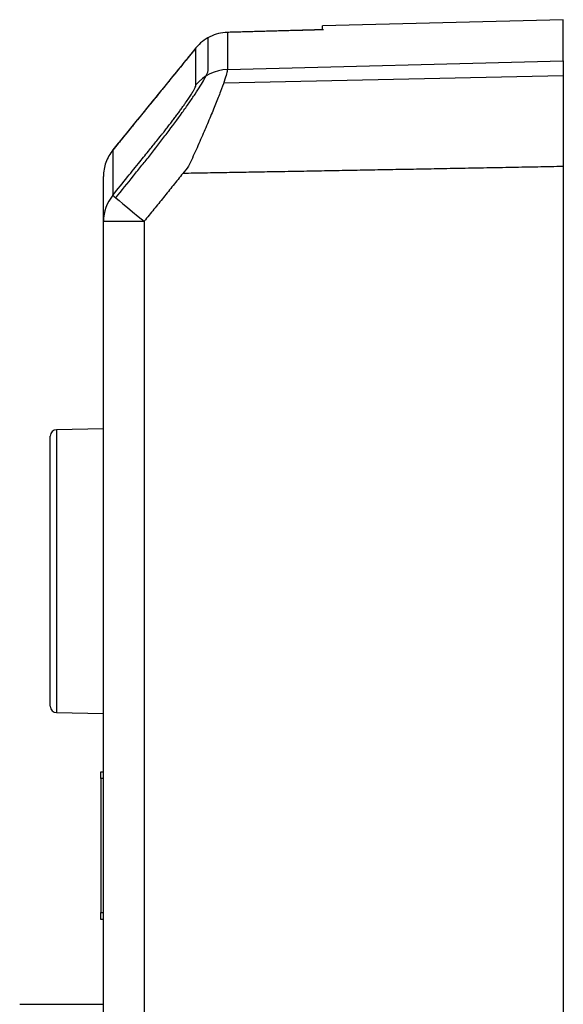
# Model space of a CAD drawing. Units: millimetres. Extents: x 3451 to 5524, y -305 to 220.
# Drawn here: x 3644 to 3670, y 4 to 51 of the extents above; entities that cross this region are included whole.
import ezdxf

# ---------------------------------------------------------------- set-up
doc = ezdxf.new("R2010")
doc.units = ezdxf.units.MM
doc.layers.add('DWG', color=7, linetype='Continuous', lineweight=30)

msp = doc.modelspace()

# ---------------------------------------------------------------- linework, layer by layer
at = {"layer": 'DWG', "linetype": 'Continuous'}
for p, q in [((3669.56165, 51.27783), (3658.06165, 50.97669)), ((3669.56165, 49.31014), (3669.56165, 51.27783)), ((3658.06165, 50.7956), (3658.06165, 50.97669)), ((3652.59969, 48.86875), (3652.59969, 50.41864)), ((3653.51739, 50.66927), (3653.51498, 50.67076)), ((3653.51739, 50.66927), (3653.51739, 48.89453)), ((3652.01961, 49.9335), (3652.01853, 49.93316)), ((3652.01961, 48.1669), (3652.01961, 49.9335)), ((3653.51739, 48.89453), (3669.56165, 49.31014)), ((3669.56165, 49.31014), (3669.56165, 44.26516)), ((3653.34252, 48.2543), (3669.56165, 48.61198)), ((3648.05127, 45.0541), (3648.05012, 45.05377)), ((3648.05127, 45.0541), (3648.05127, 42.89662)), ((3669.56165, 44.26516), (3669.56165, -166.57124)), ((3647.6014, 41.64972), (3647.6014, 43.79087)), ((3647.6014, -59.80497), (3647.6014, 41.64972)), ((3647.6014, 41.64972), (3649.54905, 41.64972)), ((3649.54905, 41.64972), (3649.54905, -164.62209)), ((3647.60139, 31.73229), (3645.35641, 31.6931)), ((3645.35641, 31.6931), (3645.35641, 18.18281)), ((3645.06165, 24.93796), (3645.06165, 31.39315)), ((3645.06165, 18.48277), (3645.06165, 24.93796)), ((3645.35641, 18.18281), (3647.6014, 18.14363)), ((3647.47691, 15.35854), (3647.60141, 15.35854)), ((3647.47691, 15.02855), (3647.47691, 15.35854)), ((3647.60141, 15.02855), (3647.47691, 15.02855)), ((3647.47691, 15.02855), (3647.47691, 8.62854)), ((3647.47691, 8.62854), (3647.60141, 8.62854)), ((3647.47691, 8.29854), (3647.47691, 8.62854)), ((3647.60141, 8.29854), (3647.47691, 8.29854)), ((3646.6014, 4.25134), (3647.6014, 4.25134))]:
    msp.add_line(p, q, dxfattribs=at)
for centre, start, end in [((3645.36165, 31.39315), 91, 180), ((3645.36165, 18.48277), 180, 269)]:
    msp.add_arc(centre, 0.3, start, end, dxfattribs=at)
for centre, major_axis, ratio, start_param, end_param in [((3653.56974, 46.91674), (-2, 0), 0.98923338, 4.73856892, 5.59920639), ((3649.6014, 41.64972), (-2, 0), 0.98665814, 5.59920639, 6.28318531), ((3649.6014, 41.64972), (-1.55626, 1.2562), 0.01644519, 0.10307033, 1.55042581)]:
    msp.add_ellipse(centre, major_axis=major_axis, ratio=ratio, start_param=start_param, end_param=end_param, dxfattribs=at)
for points, degree in [([(3658.11472, 50.79856), (3655.81484, 50.7347), (3653.51497, 50.67076)], 2), ([(3652.01853, 49.93316), (3648.05012, 45.05376)], 1), ([(3652.01899, 49.93278), (3648.05032, 45.05359)], 1), ([(3651.39245, 43.93315), (3649.54905, 41.64972)], 1), ([(3643.6014, 4.25057), (3646.6014, 4.25057)], 1)]:
    msp.add_open_spline(points, degree=degree, dxfattribs=at)
for points, degree, knots in [([(3658.06165, 50.7956), (3657.06266, 50.76785), (3656.06366, 50.74008), (3654.54891, 50.69796), (3654.03315, 50.68362), (3653.51739, 50.66927)], 3, [0, 0, 0, 0, 2.99814249, 2.99814249, 4.54601987, 4.54601987, 4.54601987, 4.54601987]), ([(3653.51739, 50.66927), (3653.23061, 50.66161), (3652.94563, 50.59137), (3652.43062, 50.33839), (3652.20088, 50.15578), (3652.01961, 49.9335)], 3, [0, 0, 0, 0, 0.85894724, 0.85894724, 1.71789449, 1.71789449, 1.71789449, 1.71789449]), ([(3652.01961, 49.9335), (3651.38878, 49.1579), (3650.75796, 48.38229), (3649.43518, 46.75583), (3648.74322, 45.90497), (3648.05127, 45.0541)], 3, [0, 0, 0, 0, 2.9992515, 2.9992515, 6.28937601, 6.28937601, 6.28937601, 6.28937601]), ([(3648.19026, 42.77051), (3648.47078, 43.11854), (3648.75131, 43.46657), (3649.16824, 43.98378), (3649.3048, 44.15293), (3649.57719, 44.49142), (3649.71232, 44.66097), (3649.98039, 45.00065), (3650.11333, 45.17079), (3650.37692, 45.51168), (3650.50825, 45.68335), (3650.89298, 46.19207), (3651.13591, 46.52106), (3651.47701, 46.99661), (3651.58686, 47.15228), (3651.7921, 47.44858), (3651.88824, 47.59026), (3652.15564, 47.99408), (3652.3075, 48.23808), (3652.52132, 48.62194), (3652.58558, 48.7663), (3652.59885, 48.85371), (3652.59936, 48.86138), (3652.59942, 48.86848)], 3, [0, 0, 0, 0, 1.08722475, 1.08722475, 1.61580198, 1.61580198, 2.14437922, 2.14437922, 2.67295645, 2.67295645, 3.20153369, 3.20153369, 4.25868816, 4.25868816, 4.7872654, 4.7872654, 5.31584263, 5.31584263, 6.3729971, 6.3729971, 7.43015157, 7.43015157, 7.54631129, 7.54631129, 7.54631129, 7.54631129]), ([(3653.51739, 48.89453), (3653.51739, 48.85187), (3653.50471, 48.78283), (3653.45497, 48.59415), (3653.41754, 48.47307), (3653.32074, 48.18965), (3653.26167, 48.02605), (3653.12298, 47.65986), (3653.04504, 47.46084), (3652.87238, 47.03333), (3652.77789, 46.80346), (3652.57959, 46.33182), (3652.47557, 46.08799), (3652.25654, 45.58561), (3652.14168, 45.32482), (3651.9672, 44.93267), (3651.90813, 44.80172), (3651.78892, 44.53903), (3651.72822, 44.40606), (3651.66848, 44.27501)], 3, [0, 0, 0, 0, 0.6229387, 0.6229387, 1.24587739, 1.24587739, 1.86881609, 1.86881609, 2.49175479, 2.49175479, 3.11469348, 3.11469348, 3.73763218, 3.73763218, 4.36057087, 4.36057087, 4.67204022, 4.67204022, 4.98350957, 4.98350957, 4.98350957, 4.98350957]), ([(3648.05127, 42.89662), (3648.2866, 43.18824), (3648.7166, 43.72108), (3649.3005, 44.4449), (3649.76224, 45.01759), (3650.10205, 45.43917), (3650.31946, 45.70948), (3650.44952, 45.87109), (3650.53013, 45.97388), (3650.60354, 46.06759), (3650.67538, 46.15997), (3650.74576, 46.251), (3650.81465, 46.34068), (3650.88204, 46.42901), (3650.94795, 46.51599), (3651.01238, 46.60161), (3651.07531, 46.68588), (3651.13676, 46.76879), (3651.19672, 46.85033), (3651.25519, 46.93051), (3651.31218, 47.00933), (3651.36767, 47.08677), (3651.42167, 47.16284), (3651.47419, 47.23754), (3651.56228, 47.36412), (3651.67689, 47.53249), (3651.80208, 47.72517), (3651.89972, 47.88607), (3651.96893, 48.01402), (3652.01194, 48.11165), (3652.01704, 48.14837), (3652.01961, 48.1669)], 3, [0, 0, 0, 0, 0.96785224, 1.76845891, 2.40179764, 2.86785246, 3.16661766, 3.29812571, 3.40281796, 3.50613872, 3.60816937, 3.70899456, 3.80870211, 3.90738297, 4.00513107, 4.10204315, 4.1982186, 4.29375919, 4.38876883, 4.48335326, 4.57761972, 4.67167661, 4.76563312, 4.85959884, 4.95368338, 5.25324212, 5.53685252, 5.80915796, 6.07538559, 6.3411121, 6.61193513, 6.61193513, 6.61193513, 6.61193513]), ([(3648.05127, 45.0541), (3647.90721, 44.87744), (3647.79368, 44.67598), (3647.64076, 44.24659), (3647.6014, 44.01875), (3647.6014, 43.79087)], 3, [0, 0, 0, 0, 0.68288618, 0.68288618, 1.36577236, 1.36577236, 1.36577236, 1.36577236]), ([(3651.66848, 44.27501), (3651.66847, 44.27499), (3651.66845, 44.27498), (3651.57644, 44.16102), (3651.48445, 44.04708), (3651.39245, 43.93315)], 3, [0, 0, 0, 0, 0.000059992, 0.000059992, 0.439384751, 0.439384751, 0.439384751, 0.439384751]), ([(3669.56165, 44.26516), (3664.6835, 44.17141), (3655.59888, 44.00609), (3651.39245, 43.93323)], 2, [0, 0, 0, 9.75810908, 18.17223246, 18.17223246, 18.17223246])]:
    msp.add_open_spline(points, degree=degree, knots=knots, dxfattribs=at)

doc.saveas('drawing.dxf')
